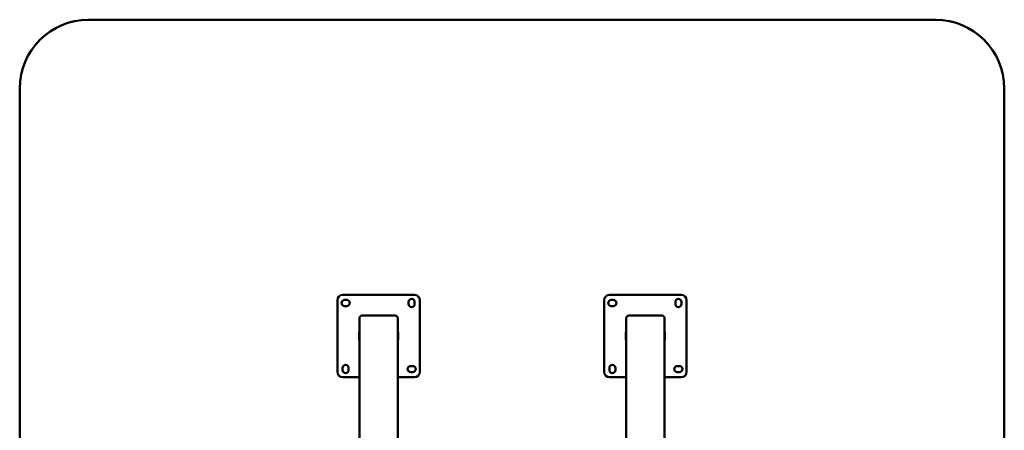
# Paper-space layout 'Лист1' of a CAD drawing. Units: millimetres. Extents: x -4331 to 4119, y -3656 to 3372.
# Drawn here: x -4331 to -751, y -1167 to 326 of the extents above; entities that cross this region are included whole.
import ezdxf

# ---------------------------------------------------------------- set-up
doc = ezdxf.new("R2010")
doc.units = ezdxf.units.MM

psp = doc.layouts.new('Лист1')

# ---------------------------------------------------------------- linework, layer by layer
at = {"color": 7, "linetype": 'Continuous', "lineweight": 50}
for p, q in [((-1000.7, 325.6), (-4081.1, 325.6)), ((-4331.1, 75.6), (-4331.1, -3406.3)), ((-750.7, -3406.3), (-750.7, 75.6)), ((-3155.9, -674.4), (-2895.9, -674.4)), ((-2185.9, -674.4), (-1925.9, -674.4)), ((-3175.9, -954.4), (-3175.9, -694.4)), ((-3149.9, -693.4), (-3141.9, -693.4)), ((-3141.9, -715.4), (-3149.9, -715.4)), ((-2916.9, -708.4), (-2916.9, -700.4)), ((-2894.9, -700.4), (-2894.9, -708.4)), ((-2875.9, -694.4), (-2875.9, -954.4)), ((-2205.9, -954.4), (-2205.9, -694.4)), ((-2179.9, -693.4), (-2171.9, -693.4)), ((-2171.9, -715.4), (-2179.9, -715.4)), ((-1946.9, -708.4), (-1946.9, -700.4)), ((-1924.9, -700.4), (-1924.9, -708.4)), ((-1905.9, -694.4), (-1905.9, -954.4)), ((-3085.9, -749.9), (-2965.9, -749.9)), ((-1995.9, -749.9), (-2115.9, -749.9)), ((-3095.9, -1555.5), (-3095.9, -760.5)), ((-2955.9, -1555.5), (-2955.9, -760.5)), ((-2125.9, -1555.5), (-2125.9, -760.5)), ((-1985.9, -1555.5), (-1985.9, -760.5)), ((-3096.4, -808.9), (-3095.9, -808.9)), ((-3096.4, -839.9), (-3096.4, -808.9)), ((-2955.9, -808.9), (-2955.4, -808.9)), ((-2955.4, -808.9), (-2955.4, -839.9)), ((-2126.4, -808.9), (-2125.9, -808.9)), ((-2126.4, -839.9), (-2126.4, -808.9)), ((-1985.9, -808.9), (-1985.4, -808.9)), ((-1985.4, -808.9), (-1985.4, -839.9)), ((-3095.9, -839.9), (-3096.4, -839.9)), ((-2955.4, -839.9), (-2955.9, -839.9)), ((-2125.9, -839.9), (-2126.4, -839.9)), ((-1985.4, -839.9), (-1985.9, -839.9)), ((-3156.9, -948.4), (-3156.9, -940.4)), ((-3134.9, -940.4), (-3134.9, -948.4)), ((-2909.9, -933.4), (-2901.9, -933.4)), ((-2901.9, -955.4), (-2909.9, -955.4)), ((-2186.9, -948.4), (-2186.9, -940.4)), ((-2164.9, -940.4), (-2164.9, -948.4)), ((-1939.9, -933.4), (-1931.9, -933.4)), ((-1931.9, -955.4), (-1939.9, -955.4)), ((-3095.9, -974.4), (-3155.9, -974.4)), ((-2895.9, -974.4), (-2955.9, -974.4)), ((-2125.9, -974.4), (-2185.9, -974.4)), ((-1925.9, -974.4), (-1985.9, -974.4))]:
    psp.add_line(p, q, dxfattribs=at)
for centre, radius, start, end in [((-4081.1, 75.6), 250, 90, 180), ((-1000.7, 75.6), 250, 0, 90), ((-3155.9, -694.4), 20, 90, 180), ((-2895.9, -694.4), 20, 0, 90), ((-2185.9, -694.4), 20, 90, 180), ((-1925.9, -694.4), 20, 0, 90), ((-3149.9, -704.4), 11, 90, 270), ((-3141.9, -704.4), 11, 270, 90), ((-2905.9, -700.4), 11, 0, 180), ((-2905.9, -708.4), 11, 180, 0), ((-2179.9, -704.4), 11, 90, 270), ((-2171.9, -704.4), 11, 270, 90), ((-1935.9, -700.4), 11, 0, 180), ((-1935.9, -708.4), 11, 180, 0), ((-3145.9, -940.4), 11, 0, 180), ((-2175.9, -940.4), 11, 0, 180), ((-3155.9, -954.4), 20, 180, 270), ((-3145.9, -948.4), 11, 180, 0), ((-2909.9, -944.4), 11, 90, 270), ((-2901.9, -944.4), 11, 270, 90), ((-2895.9, -954.4), 20, 270, 0), ((-2185.9, -954.4), 20, 180, 270), ((-2175.9, -948.4), 11, 180, 0), ((-1939.9, -944.4), 11, 90, 270), ((-1931.9, -944.4), 11, 270, 90), ((-1925.9, -954.4), 20, 270, 0)]:
    psp.add_arc(centre, radius, start, end, dxfattribs=at)
for centre, start_param, end_param in [((-3085.9, -760.5), 0, 1.570796), ((-2965.9, -760.5), 4.712389, 6.283185), ((-2115.9, -760.5), 0, 1.570796), ((-1995.9, -760.5), 4.712389, 6.283185)]:
    psp.add_ellipse(centre, major_axis=(0, 10.6), ratio=0.939693, start_param=start_param, end_param=end_param, dxfattribs=at)

doc.saveas('drawing.dxf')
